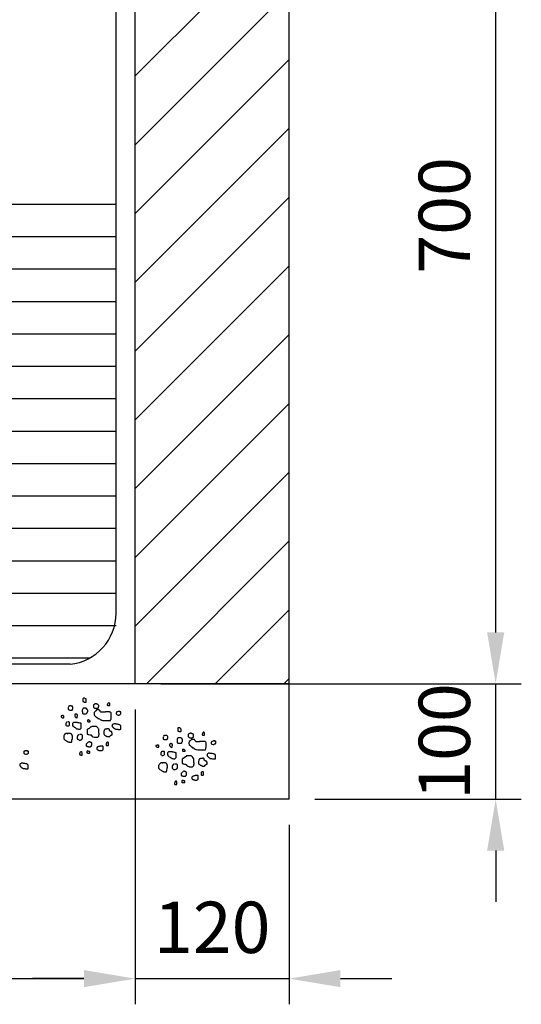
# Model space of a CAD drawing. Units: millimetres. Extents: x -157074 to 41926, y 303 to 30003.
# Drawn here: x 38701 to 39679, y 24807 to 26726 of the extents above; entities that cross this region are included whole.
import ezdxf

# ---------------------------------------------------------------- set-up
doc = ezdxf.new("R2010")
doc.units = ezdxf.units.MM
doc.linetypes.add('0', pattern=[0])
for name, color, linetype in [('1', 1, 'Continuous'), ('3', 3, 'Continuous'), ('5', 5, 'Continuous'), ('9', 9, 'Continuous')]:
    doc.layers.add(name, color=color, linetype=linetype)
doc.layers.add('AZ_COTAS', color=8, linetype='Continuous', lineweight=0)
doc.styles.add('ROMANS', font='ROMANS.shx')
doc.dimstyles.new('AZCATEC 1-50_20', dxfattribs={"dimscale": 50, "dimtxt": 2, "dimasz": 2, "dimexe": 1, "dimexo": 1, "dimgap": 1, "dimtad": 1, "dimdec": 0, "dimlfac": 0.4, "dimzin": 0, "dimdsep": 46, "dimtxsty": 'ROMANS', "dimcen": 1, "dimclrt": 2, "dimadec": 0, "dimazin": 0, "dimtfac": 0.5, "dimtdec": 0, "dimtix": 1, "dimtmove": 0, "dimatfit": 3, "dimfxl": 1, "dimtolj": 1, "dimtzin": 0, "dimarcsym": 0})

# ---------------------------------------------------------------- blocks, each defined once
blk = doc.blocks.new('*D80')
at = {"layer": 'AZ_COTAS', "color": 0, "lineweight": -2}
for p, q in [((37659.9, 25381.8), (37659.9, 24807.2)), ((38926.4, 25381.8), (38926.4, 24807.2)), ((37759.9, 24857.2), (38826.4, 24857.2))]:
    blk.add_line(p, q, dxfattribs=at)
at = {"layer": 'AZ_COTAS', "color": 0}
for points in [[(37759.9, 24873.9), (37759.9, 24840.6), (37659.9, 24857.2)], [(38826.4, 24840.6), (38826.4, 24873.9), (38926.4, 24857.2)]]:
    blk.add_solid(points, dxfattribs=at)
at = {"layer": 'Defpoints', "color": 0}
for p in [(37659.9, 25431.8), (38926.4, 25431.8), (38926.4, 24857.2)]:
    blk.add_point(p, dxfattribs=at)
at = {"layer": 'AZ_COTAS', "color": 2, "insert": (38293.2, 24957.2), "char_height": 100, "attachment_point": 5, "style": 'ROMANS'}
blk.add_mtext('\\A1;500', dxfattribs=at)
blk = doc.blocks.new('*D81')
at = {"layer": 'AZ_COTAS', "color": 0, "lineweight": -2}
for p, q in [((38926.4, 25381.8), (38926.4, 24807.2)), ((39226.4, 25156.8), (39226.4, 24807.2)), ((38826.4, 24857.2), (38726.4, 24857.2)), ((38926.4, 24857.2), (39226.4, 24857.2)), ((39326.4, 24857.2), (39426.4, 24857.2))]:
    blk.add_line(p, q, dxfattribs=at)
at = {"layer": 'AZ_COTAS', "color": 0}
for points in [[(38826.4, 24840.6), (38826.4, 24873.9), (38926.4, 24857.2)], [(39326.4, 24873.9), (39326.4, 24840.6), (39226.4, 24857.2)]]:
    blk.add_solid(points, dxfattribs=at)
at = {"layer": 'Defpoints', "color": 0}
for p in [(38926.4, 25431.8), (39226.4, 25206.8), (39226.4, 24857.2)]:
    blk.add_point(p, dxfattribs=at)
at = {"layer": 'AZ_COTAS', "color": 2, "insert": (39076.4, 24957.2), "char_height": 100, "attachment_point": 5, "style": 'ROMANS'}
blk.add_mtext('\\A1;120', dxfattribs=at)
blk = doc.blocks.new('*D86')
at = {"layer": 'AZ_COTAS', "color": 0, "lineweight": -2}
for p, q in [((39628.9, 25531.8), (39628.9, 25631.8)), ((38976.4, 25431.8), (39678.9, 25431.8)), ((39628.9, 25206.8), (39628.9, 25431.8)), ((39276.4, 25206.8), (39678.9, 25206.8)), ((39628.9, 25106.8), (39628.9, 25006.8))]:
    blk.add_line(p, q, dxfattribs=at)
at = {"layer": 'AZ_COTAS', "color": 0}
for points in [[(39612.2, 25531.8), (39645.6, 25531.8), (39628.9, 25431.8)], [(39645.6, 25106.8), (39612.2, 25106.8), (39628.9, 25206.8)]]:
    blk.add_solid(points, dxfattribs=at)
at = {"layer": 'Defpoints', "color": 0}
for p in [(38926.4, 25431.8), (39628.9, 25431.8), (39226.4, 25206.8)]:
    blk.add_point(p, dxfattribs=at)
at = {"layer": 'AZ_COTAS', "color": 2, "insert": (39528.9, 25319.3), "char_height": 100, "attachment_point": 5, "rotation": 90, "style": 'ROMANS'}
blk.add_mtext('\\A1;100', dxfattribs=at)
blk = doc.blocks.new('*D87')
at = {"layer": 'AZ_COTAS', "color": 0, "lineweight": -2}
for p, q in [((39126.4, 27256.8), (39678.9, 27256.8)), ((39628.9, 25531.8), (39628.9, 27156.8)), ((38987.5, 25431.8), (39678.9, 25431.8))]:
    blk.add_line(p, q, dxfattribs=at)
at = {"layer": 'AZ_COTAS', "color": 0}
for points in [[(39645.6, 27156.8), (39612.2, 27156.8), (39628.9, 27256.8)], [(39612.2, 25531.8), (39645.6, 25531.8), (39628.9, 25431.8)]]:
    blk.add_solid(points, dxfattribs=at)
at = {"layer": 'Defpoints', "color": 0}
for p in [(39076.4, 27256.8), (39628.9, 27256.8), (38937.5, 25431.8)]:
    blk.add_point(p, dxfattribs=at)
at = {"layer": 'AZ_COTAS', "color": 2, "insert": (39528.9, 26344.3), "char_height": 100, "attachment_point": 5, "rotation": 90, "style": 'ROMANS'}
blk.add_mtext('\\A1;700', dxfattribs=at)

msp = doc.modelspace()

# ---------------------------------------------------------------- hatches: boundary and pattern name
at = {"layer": '9', "linetype": '0'}
h = msp.add_hatch(dxfattribs=at)
h.set_pattern_fill('ANSI31', color=256, scale=757.979534, style=0)
h.set_pattern_definition([(45, (-170955.35, 9952.24), (-66.99656, 66.99656), [])])
h.paths.add_polyline_path([(39226.408, 25431.779), (38926.408, 25431.779), (38926.408, 27256.786), (39076.408, 27256.786), (39076.408, 27381.786), (39226.408, 27381.786)])

# ---------------------------------------------------------------- linework, layer by layer
at = {"color": 1, "linetype": '0'}
msp.add_line((38888.905, 25569.129), (38888.905, 27256.786), dxfattribs=at)
msp.add_arc((38788.905, 25569.129), 100, 276.009, 0, dxfattribs=at)
at = {"layer": '1'}
msp.add_line((38799.373, 25469.678), (37786.95, 25469.678), dxfattribs=at)
at = {"layer": '3', "linetype": '0'}
for p, q in [((39226.408, 25206.781), (39226.408, 27381.786)), ((38926.408, 25431.779), (38926.408, 27256.786)), ((38926.408, 25431.779), (37659.915, 25431.779)), ((39226.408, 25431.779), (38926.408, 25431.779)), ((39226.408, 25206.781), (37359.915, 25206.781))]:
    msp.add_line(p, q, dxfattribs=at)
at = {"layer": '5'}
for p, q in [((37697.412, 26366.273), (38888.905, 26366.273)), ((37697.412, 26303.108), (38888.905, 26303.108)), ((37697.412, 26239.943), (38888.905, 26239.943)), ((37697.412, 26176.778), (38888.905, 26176.778)), ((37697.412, 26113.613), (38888.905, 26113.613)), ((37697.412, 26050.448), (38888.905, 26050.448)), ((37697.412, 25987.283), (38888.905, 25987.283)), ((37697.412, 25924.118), (38888.905, 25924.118)), ((37697.412, 25860.953), (38888.905, 25860.953)), ((37697.412, 25797.788), (38888.905, 25797.788)), ((37697.412, 25734.623), (38888.905, 25734.623)), ((37697.412, 25671.458), (38888.905, 25671.458)), ((37697.412, 25608.293), (38888.905, 25608.293)), ((37697.412, 25545.128), (38888.905, 25545.128)), ((37748.407, 25481.963), (38837.917, 25481.963))]:
    msp.add_line(p, q, dxfattribs=at)
at = {"layer": '9', "linetype": '0'}
for points in [[(38828.315, 25403.564), (38825.267, 25403.564), (38824.397, 25402.694), (38824.397, 25397.475), (38824.835, 25397.043), (38825.705, 25397.043), (38826.137, 25396.605), (38827.007, 25396.173), (38830.493, 25396.173), (38830.925, 25396.605), (38830.925, 25400.954), (38830.493, 25401.393), (38830.493, 25402.263), (38829.623, 25402.263), (38829.185, 25402.694), (38828.315, 25402.694)], [(38796.057, 25385.695), (38795.701, 25385.34), (38795.701, 25381.784), (38796.057, 25381.428), (38797.479, 25380.717), (38798.191, 25380.717), (38798.546, 25380.368), (38803.163, 25380.368), (38804.229, 25381.428), (38804.229, 25382.139), (38804.585, 25382.495), (38804.941, 25383.206), (38804.941, 25386.045), (38804.585, 25386.756), (38804.229, 25387.111), (38803.874, 25387.823), (38803.163, 25387.823), (38802.807, 25388.178), (38802.096, 25388.178), (38801.385, 25388.534), (38798.546, 25388.534), (38797.835, 25387.823), (38797.124, 25387.823), (38796.057, 25386.756)], [(38823.406, 25377.167), (38823.406, 25374.329), (38823.762, 25373.973), (38824.473, 25373.973), (38825.184, 25373.262), (38830.868, 25373.262), (38831.579, 25373.618), (38832.29, 25374.329), (38832.29, 25375.034), (38832.995, 25375.745), (38833.351, 25376.456), (38833.351, 25377.167), (38833.706, 25377.523), (38833.706, 25380.368), (38832.639, 25381.428), (38832.639, 25382.139), (38831.934, 25382.495), (38830.512, 25383.917), (38825.184, 25383.917), (38824.118, 25382.851), (38823.406, 25381.428), (38823.406, 25380.717), (38823.051, 25380.368), (38823.051, 25377.523), (38822.695, 25377.167)], [(38848.33, 25392.255), (38847.46, 25392.255), (38846.59, 25391.817), (38846.152, 25391.385), (38845.282, 25390.947), (38844.85, 25390.515), (38844.85, 25386.165), (38845.72, 25385.289), (38847.46, 25384.419), (38847.892, 25383.987), (38852.248, 25383.987), (38853.118, 25384.419), (38853.988, 25384.419), (38854.858, 25385.289), (38854.858, 25387.035), (38855.29, 25387.467), (38855.29, 25389.207), (38854.858, 25390.077), (38853.118, 25391.817), (38852.248, 25391.817), (38851.378, 25392.255), (38850.94, 25392.687), (38848.33, 25392.687)], [(38849.689, 25378.945), (38849.334, 25378.59), (38848.629, 25378.234), (38846.851, 25376.456), (38846.495, 25375.745), (38846.495, 25375.034), (38846.139, 25374.684), (38846.139, 25372.551), (38846.495, 25371.484), (38846.851, 25370.773), (38846.851, 25370.062), (38847.206, 25369.706), (38847.917, 25369.357), (38850.4, 25366.868), (38851.112, 25366.512), (38851.467, 25366.157), (38852.178, 25365.802), (38852.534, 25365.091), (38853.245, 25364.381), (38853.956, 25364.381), (38854.661, 25364.026), (38856.439, 25363.315), (38858.217, 25361.895), (38859.64, 25361.184), (38860.344, 25361.184), (38860.7, 25360.829), (38863.189, 25360.119), (38878.105, 25360.119), (38878.105, 25360.829), (38878.461, 25361.184), (38879.172, 25362.605), (38879.172, 25364.737), (38879.528, 25365.446), (38879.528, 25374.329), (38879.172, 25375.034), (38877.75, 25376.456), (38877.039, 25376.456), (38875.978, 25376.812), (38868.517, 25376.812), (38868.161, 25376.456), (38866.739, 25376.456), (38866.383, 25376.101), (38860.344, 25376.101), (38859.64, 25376.456), (38858.217, 25377.879), (38858.217, 25378.59), (38857.862, 25379.301), (38856.795, 25380.368), (38856.084, 25380.368), (38855.728, 25380.717), (38850.756, 25380.717), (38850.4, 25380.368), (38850.4, 25379.657), (38850.045, 25379.301)], [(38874.435, 25394.427), (38874.003, 25393.995), (38873.133, 25393.557), (38872.695, 25393.125), (38872.263, 25392.255), (38872.263, 25391.385), (38871.825, 25390.947), (38871.825, 25390.077), (38872.695, 25389.207), (38876.181, 25389.207), (38876.613, 25389.645), (38876.613, 25393.995), (38875.743, 25393.995), (38874.873, 25394.865), (38874.003, 25394.865)], [(38784.335, 25369.001), (38782.208, 25369.001), (38781.852, 25368.646), (38781.852, 25367.223), (38783.274, 25365.802), (38783.979, 25365.446), (38786.824, 25365.446), (38787.18, 25365.802), (38787.535, 25366.512), (38787.535, 25368.646), (38786.824, 25369.357), (38786.113, 25369.357), (38785.757, 25369.706), (38784.335, 25369.706)], [(38810.973, 25372.195), (38809.557, 25372.195), (38808.49, 25371.128), (38808.49, 25368.288), (38809.557, 25367.223), (38809.913, 25366.512), (38810.268, 25366.157), (38811.329, 25365.802), (38812.751, 25365.091), (38813.107, 25365.446), (38813.107, 25367.578), (38813.462, 25367.933), (38813.818, 25368.646), (38813.818, 25369.357), (38814.173, 25369.706), (38814.173, 25371.128), (38813.462, 25371.484), (38812.751, 25372.195), (38812.04, 25372.195), (38811.684, 25372.551), (38810.268, 25372.551)], [(38835.129, 25361.184), (38834.417, 25361.184), (38833.706, 25360.829), (38833.351, 25360.474), (38833.351, 25358.343), (38834.062, 25357.988), (38834.417, 25357.633), (38838.678, 25357.633), (38838.678, 25359.053), (38836.907, 25360.829), (38835.484, 25360.829), (38835.129, 25361.184), (38834.417, 25361.184), (38834.062, 25361.539)], [(38896.578, 25377.879), (38893.733, 25377.879), (38893.022, 25377.523), (38891.25, 25376.812), (38890.539, 25376.812), (38889.828, 25376.101), (38889.828, 25375.389), (38889.472, 25375.034), (38889.472, 25372.906), (38890.894, 25371.484), (38893.022, 25370.773), (38894.8, 25370.773), (38895.866, 25371.84), (38897.289, 25371.84), (38898.349, 25372.906), (38898.349, 25376.456), (38897.994, 25377.167), (38895.866, 25377.167), (38895.511, 25377.523)], [(38793.942, 25357.009), (38793.072, 25357.009), (38792.202, 25356.574), (38791.764, 25356.139), (38791.764, 25355.269), (38791.326, 25354.834), (38791.326, 25351.353), (38791.764, 25350.483), (38793.072, 25350.047), (38793.504, 25349.612), (38796.114, 25349.612), (38796.984, 25350.047), (38798.292, 25351.353), (38798.292, 25356.574), (38797.854, 25357.009), (38796.984, 25357.009), (38796.552, 25357.444), (38794.812, 25357.444)], [(38806.712, 25356.567), (38806.001, 25356.212), (38804.229, 25354.436), (38804.229, 25350.529), (38805.645, 25348.398), (38806.357, 25348.398), (38807.068, 25347.687), (38807.423, 25346.977), (38809.557, 25346.267), (38810.973, 25344.846), (38811.684, 25344.491), (38812.04, 25344.135), (38812.751, 25343.78), (38814.529, 25343.78), (38815.951, 25343.07), (38818.434, 25343.07), (38818.79, 25343.425), (38819.501, 25343.78), (38820.924, 25345.201), (38820.924, 25345.911), (38821.279, 25346.267), (38821.279, 25354.081), (38820.924, 25354.436), (38820.212, 25354.791), (38819.501, 25354.791), (38819.146, 25355.146), (38818.434, 25355.146), (38816.301, 25355.857), (38814.529, 25355.857), (38813.818, 25356.212), (38807.423, 25356.212), (38807.068, 25356.567)], [(38833.351, 25343.07), (38832.639, 25342.36), (38832.639, 25334.19), (38832.995, 25333.835), (38833.706, 25333.48), (38834.417, 25333.48), (38834.773, 25333.125), (38835.484, 25333.125), (38837.618, 25332.414), (38839.034, 25332.414), (38839.745, 25332.059), (38840.456, 25332.059), (38841.167, 25331.349), (38841.167, 25330.638), (38842.59, 25329.218), (38843.301, 25328.863), (38843.65, 25328.507), (38846.139, 25327.797), (38846.851, 25327.442), (38853.245, 25327.442), (38853.956, 25328.152), (38854.306, 25328.863), (38855.017, 25329.218), (38855.372, 25329.573), (38855.372, 25330.994), (38855.728, 25331.349), (38855.728, 25332.059), (38856.084, 25332.414), (38856.084, 25335.256), (38855.728, 25335.611), (38855.728, 25336.321), (38855.372, 25336.676), (38855.372, 25343.07), (38854.661, 25343.78), (38853.956, 25345.201), (38852.534, 25346.622), (38852.178, 25347.332), (38851.467, 25348.042), (38850.756, 25348.398), (38848.978, 25348.398), (38847.917, 25348.753), (38842.945, 25348.753), (38842.234, 25348.398), (38841.523, 25348.398), (38840.812, 25347.687), (38839.389, 25346.977), (38836.907, 25344.491), (38836.195, 25344.135), (38835.484, 25344.135), (38835.129, 25343.78), (38833.706, 25343.78)], [(38874.2, 25344.135), (38872.422, 25344.135), (38871.711, 25343.78), (38871, 25343.78), (38870.295, 25343.425), (38868.517, 25343.425), (38867.806, 25343.07), (38866.739, 25342.715), (38866.739, 25342.004), (38866.028, 25341.649), (38865.672, 25340.939), (38865.672, 25340.229), (38865.316, 25339.518), (38865.316, 25338.808), (38864.967, 25337.742), (38864.967, 25334.19), (38865.672, 25332.769), (38866.383, 25332.414), (38866.739, 25331.704), (38867.806, 25330.638), (38868.517, 25330.283), (38869.228, 25330.283), (38869.939, 25329.573), (38870.644, 25329.573), (38871, 25329.218), (38872.422, 25329.218), (38872.778, 25328.863), (38876.683, 25328.863), (38877.394, 25330.283), (38878.105, 25330.994), (38878.817, 25331.349), (38879.172, 25331.704), (38879.883, 25331.704), (38880.595, 25332.414), (38881.306, 25332.414), (38881.306, 25335.967), (38880.95, 25336.321), (38880.95, 25337.742), (38880.595, 25338.098), (38879.883, 25338.453), (38879.172, 25338.453), (38878.461, 25338.808), (38878.105, 25339.163), (38877.394, 25339.163), (38875.978, 25340.584), (38875.978, 25342.715), (38875.267, 25343.425), (38874.556, 25343.425)], [(38885.922, 25353.726), (38884.5, 25353.726), (38883.789, 25353.015), (38882.366, 25352.305), (38881.655, 25351.595), (38881.655, 25348.753), (38882.366, 25348.042), (38882.722, 25347.332), (38883.433, 25346.977), (38883.789, 25346.622), (38884.144, 25345.911), (38884.855, 25345.556), (38885.922, 25344.491), (38886.633, 25344.135), (38886.983, 25343.78), (38888.05, 25343.425), (38889.828, 25343.425), (38892.317, 25343.07), (38893.022, 25342.715), (38897.289, 25342.715), (38897.994, 25343.07), (38897.994, 25350.173), (38896.933, 25351.239), (38896.222, 25351.595), (38895.866, 25351.95), (38895.155, 25351.95), (38894.444, 25352.305), (38893.377, 25352.305), (38891.606, 25353.015), (38888.761, 25353.015), (38888.405, 25353.371), (38886.983, 25353.371), (38886.633, 25353.726)], [(39013.279, 25346.187), (39010.231, 25346.187), (39009.361, 25345.317), (39009.361, 25340.098), (39009.799, 25339.666), (39010.669, 25339.666), (39011.101, 25339.228), (39011.971, 25338.796), (39015.457, 25338.796), (39015.889, 25339.228), (39015.889, 25343.577), (39015.457, 25344.016), (39015.457, 25344.886), (39014.587, 25344.886), (39014.149, 25345.317), (39013.279, 25345.317)], [(38794.812, 25333.512), (38794.374, 25334.383), (38793.942, 25334.818), (38791.326, 25334.818), (38790.456, 25334.383), (38788.716, 25332.642), (38787.846, 25330.902), (38786.976, 25330.032), (38786.976, 25324.81), (38787.415, 25324.375), (38787.846, 25323.505), (38789.586, 25321.764), (38792.202, 25320.459), (38792.634, 25320.024), (38793.504, 25319.589), (38793.942, 25319.154), (38794.812, 25319.154), (38795.244, 25318.719), (38796.114, 25318.283), (38796.984, 25318.283), (38797.422, 25317.848), (38802.21, 25317.848), (38802.642, 25318.283), (38802.642, 25319.154), (38803.08, 25319.589), (38803.08, 25322.2), (38803.512, 25323.07), (38803.512, 25323.94), (38803.95, 25324.375), (38803.95, 25325.245), (38804.382, 25325.68), (38804.382, 25329.596), (38803.95, 25330.032), (38803.512, 25330.902), (38803.512, 25331.772), (38803.08, 25332.207), (38803.08, 25333.077), (38801.772, 25334.383), (38800.902, 25334.383), (38800.464, 25334.818), (38794.374, 25334.818)], [(38816.999, 25332.207), (38816.129, 25332.207), (38813.958, 25330.032), (38813.958, 25329.161), (38813.519, 25328.726), (38813.519, 25327.856), (38813.088, 25327.421), (38813.088, 25324.81), (38813.958, 25323.94), (38814.828, 25323.505), (38816.129, 25322.2), (38816.999, 25321.764), (38819.609, 25321.764), (38820.047, 25322.2), (38821.355, 25322.635), (38821.787, 25323.07), (38822.657, 25323.505), (38823.095, 25323.94), (38823.095, 25324.81), (38823.527, 25325.245), (38823.527, 25331.337), (38823.095, 25331.772), (38822.225, 25332.207), (38821.787, 25332.642), (38818.307, 25332.642)], [(38981.021, 25328.318), (38980.666, 25327.963), (38980.666, 25324.407), (38981.021, 25324.051), (38982.444, 25323.34), (38983.155, 25323.34), (38983.51, 25322.991), (38988.127, 25322.991), (38989.194, 25324.051), (38989.194, 25324.762), (38989.549, 25325.118), (38989.905, 25325.829), (38989.905, 25328.668), (38989.549, 25329.379), (38989.194, 25329.734), (38988.838, 25330.446), (38988.127, 25330.446), (38987.771, 25330.801), (38987.06, 25330.801), (38986.349, 25331.157), (38983.51, 25331.157), (38982.799, 25330.446), (38982.088, 25330.446), (38981.021, 25329.379)], [(39008.371, 25319.79), (39008.371, 25316.952), (39008.726, 25316.596), (39009.437, 25316.596), (39010.149, 25315.885), (39015.832, 25315.885), (39016.543, 25316.241), (39017.254, 25316.952), (39017.254, 25317.657), (39017.959, 25318.368), (39018.315, 25319.079), (39018.315, 25319.79), (39018.67, 25320.146), (39018.67, 25322.991), (39017.604, 25324.051), (39017.604, 25324.762), (39016.899, 25325.118), (39015.476, 25326.54), (39010.149, 25326.54), (39009.082, 25325.474), (39008.371, 25324.051), (39008.371, 25323.34), (39008.015, 25322.991), (39008.015, 25320.146), (39007.659, 25319.79)], [(39033.294, 25334.878), (39032.424, 25334.878), (39031.555, 25334.44), (39031.116, 25334.008), (39030.246, 25333.57), (39029.815, 25333.138), (39029.815, 25328.788), (39030.685, 25327.912), (39032.424, 25327.042), (39032.856, 25326.61), (39037.212, 25326.61), (39038.082, 25327.042), (39038.952, 25327.042), (39039.822, 25327.912), (39039.822, 25329.658), (39040.254, 25330.09), (39040.254, 25331.83), (39039.822, 25332.7), (39038.082, 25334.44), (39037.212, 25334.44), (39036.342, 25334.878), (39035.904, 25335.31), (39033.294, 25335.31)], [(39034.653, 25321.568), (39034.298, 25321.213), (39033.593, 25320.857), (39031.815, 25319.079), (39031.459, 25318.368), (39031.459, 25317.657), (39031.104, 25317.307), (39031.104, 25315.174), (39031.459, 25314.107), (39031.815, 25313.396), (39031.815, 25312.685), (39032.17, 25312.329), (39032.882, 25311.98), (39035.365, 25309.491), (39036.076, 25309.135), (39036.431, 25308.78), (39037.143, 25308.425), (39037.498, 25307.714), (39038.209, 25307.004), (39038.921, 25307.004), (39039.625, 25306.649), (39041.403, 25305.938), (39043.181, 25304.518), (39044.604, 25303.807), (39045.309, 25303.807), (39045.664, 25303.452), (39048.153, 25302.742), (39063.07, 25302.742), (39063.07, 25303.452), (39063.425, 25303.807), (39064.136, 25305.228), (39064.136, 25307.36), (39064.492, 25308.069), (39064.492, 25316.952), (39064.136, 25317.657), (39062.714, 25319.079), (39062.003, 25319.079), (39060.942, 25319.435), (39053.481, 25319.435), (39053.125, 25319.079), (39051.703, 25319.079), (39051.347, 25318.724), (39045.309, 25318.724), (39044.604, 25319.079), (39043.181, 25320.502), (39043.181, 25321.213), (39042.826, 25321.924), (39041.759, 25322.991), (39041.048, 25322.991), (39040.692, 25323.34), (39035.72, 25323.34), (39035.365, 25322.991), (39035.365, 25322.28), (39035.009, 25321.924)], [(39059.399, 25337.05), (39058.968, 25336.618), (39058.098, 25336.18), (39057.659, 25335.748), (39057.228, 25334.878), (39057.228, 25334.008), (39056.789, 25333.57), (39056.789, 25332.7), (39057.659, 25331.83), (39061.146, 25331.83), (39061.577, 25332.268), (39061.577, 25336.618), (39060.707, 25336.618), (39059.837, 25337.488), (39058.968, 25337.488)], [(38832.995, 25316.431), (38832.639, 25316.076), (38832.29, 25315.365), (38831.579, 25315.01), (38830.868, 25314.3), (38830.868, 25310.748), (38831.223, 25310.392), (38831.934, 25310.392), (38832.29, 25310.038), (38832.995, 25310.038), (38833.351, 25309.683), (38834.062, 25309.683), (38834.417, 25309.327), (38835.129, 25309.327), (38835.484, 25308.972), (38838.323, 25308.972), (38839.389, 25309.327), (38840.101, 25309.683), (38840.812, 25310.392), (38840.812, 25311.103), (38841.167, 25311.459), (38841.167, 25312.169), (38841.523, 25312.879), (38841.523, 25315.721), (38840.812, 25317.141), (38840.456, 25317.496), (38839.745, 25317.496), (38839.389, 25317.852), (38838.678, 25318.207), (38837.967, 25318.207), (38837.262, 25318.562), (38835.84, 25318.562), (38835.129, 25318.207), (38834.062, 25317.141), (38833.351, 25316.786)], [(38858.217, 25309.683), (38855.728, 25309.683), (38855.017, 25309.327), (38852.89, 25308.617), (38851.467, 25307.196), (38851.467, 25304.355), (38852.534, 25303.289), (38853.601, 25302.934), (38853.956, 25302.579), (38854.661, 25302.579), (38855.372, 25302.223), (38855.728, 25301.868), (38857.15, 25301.868), (38857.506, 25301.513), (38861.767, 25301.513), (38862.122, 25301.868), (38862.834, 25302.223), (38863.9, 25303.289), (38863.9, 25309.683), (38863.189, 25310.392), (38858.217, 25310.392)], [(38872.695, 25317.848), (38871.825, 25317.848), (38870.955, 25317.413), (38870.085, 25316.542), (38870.085, 25315.673), (38869.654, 25315.238), (38869.654, 25311.756), (38870.524, 25311.321), (38874.003, 25311.321), (38874.435, 25311.756), (38874.435, 25316.978), (38874.003, 25317.413), (38873.133, 25317.413)], [(38969.299, 25311.624), (38967.172, 25311.624), (38966.816, 25311.269), (38966.816, 25309.846), (38968.239, 25308.425), (38968.943, 25308.069), (38971.788, 25308.069), (38972.144, 25308.425), (38972.499, 25309.135), (38972.499, 25311.269), (38971.788, 25311.98), (38971.077, 25311.98), (38970.721, 25312.329), (38969.299, 25312.329)], [(38995.937, 25314.818), (38994.521, 25314.818), (38993.454, 25313.751), (38993.454, 25310.911), (38994.521, 25309.846), (38994.877, 25309.135), (38995.232, 25308.78), (38996.293, 25308.425), (38997.715, 25307.714), (38998.071, 25308.069), (38998.071, 25310.201), (38998.426, 25310.556), (38998.782, 25311.269), (38998.782, 25311.98), (38999.138, 25312.329), (38999.138, 25313.751), (38998.426, 25314.107), (38997.715, 25314.818), (38997.004, 25314.818), (38996.648, 25315.174), (38995.232, 25315.174)], [(39020.093, 25303.807), (39019.382, 25303.807), (39018.67, 25303.452), (39018.315, 25303.097), (39018.315, 25300.966), (39019.026, 25300.611), (39019.382, 25300.256), (39023.642, 25300.256), (39023.642, 25301.676), (39021.871, 25303.452), (39020.448, 25303.452), (39020.093, 25303.807), (39019.382, 25303.807), (39019.026, 25304.162)], [(39081.542, 25320.502), (39078.697, 25320.502), (39077.986, 25320.146), (39076.214, 25319.435), (39075.503, 25319.435), (39074.792, 25318.724), (39074.792, 25318.012), (39074.436, 25317.657), (39074.436, 25315.529), (39075.859, 25314.107), (39077.986, 25313.396), (39079.764, 25313.396), (39080.831, 25314.463), (39082.253, 25314.463), (39083.313, 25315.529), (39083.313, 25319.079), (39082.958, 25319.79), (39080.831, 25319.79), (39080.475, 25320.146)], [(38716.258, 25301.376), (38713.414, 25301.376), (38712.702, 25301.02), (38710.931, 25300.309), (38710.22, 25300.309), (38709.508, 25299.598), (38709.508, 25298.887), (38709.153, 25298.531), (38709.153, 25296.404), (38710.575, 25294.981), (38712.702, 25294.27), (38714.48, 25294.27), (38715.547, 25295.337), (38716.97, 25295.337), (38718.03, 25296.404), (38718.03, 25299.953), (38717.675, 25300.665), (38715.547, 25300.665), (38715.192, 25301.02)], [(38822.225, 25297.833), (38822.657, 25298.268), (38821.787, 25299.138), (38820.047, 25299.138), (38819.177, 25298.268), (38818.307, 25297.833), (38818.307, 25296.092), (38817.869, 25295.657), (38817.869, 25293.916), (38818.739, 25293.046), (38819.609, 25293.046), (38820.047, 25292.611), (38822.657, 25292.611), (38822.657, 25297.833)], [(38834.843, 25300.878), (38833.103, 25300.878), (38832.233, 25300.008), (38832.233, 25297.397), (38832.665, 25296.962), (38833.535, 25296.962), (38833.973, 25296.527), (38837.453, 25296.527), (38837.884, 25296.962), (38837.884, 25299.573), (38837.453, 25300.008), (38835.713, 25300.008), (38835.275, 25300.443)], [(38978.907, 25299.632), (38978.037, 25299.632), (38977.167, 25299.197), (38976.728, 25298.762), (38976.728, 25297.892), (38976.29, 25297.457), (38976.29, 25293.976), (38976.728, 25293.106), (38978.037, 25292.67), (38978.468, 25292.235), (38981.078, 25292.235), (38981.948, 25292.67), (38983.256, 25293.976), (38983.256, 25299.197), (38982.818, 25299.632), (38981.948, 25299.632), (38981.516, 25300.067), (38979.776, 25300.067)], [(38991.676, 25299.19), (38990.965, 25298.835), (38989.194, 25297.059), (38989.194, 25293.152), (38990.61, 25291.021), (38991.321, 25291.021), (38992.032, 25290.31), (38992.388, 25289.6), (38994.521, 25288.89), (38995.937, 25287.469), (38996.648, 25287.114), (38997.004, 25286.758), (38997.715, 25286.403), (38999.493, 25286.403), (39000.916, 25285.693), (39003.399, 25285.693), (39003.754, 25286.048), (39004.465, 25286.403), (39005.888, 25287.824), (39005.888, 25288.534), (39006.243, 25288.89), (39006.243, 25296.704), (39005.888, 25297.059), (39005.177, 25297.414), (39004.465, 25297.414), (39004.11, 25297.769), (39003.399, 25297.769), (39001.265, 25298.48), (38999.493, 25298.48), (38998.782, 25298.835), (38992.388, 25298.835), (38992.032, 25299.19)], [(39018.315, 25285.693), (39017.604, 25284.983), (39017.604, 25276.813), (39017.959, 25276.458), (39018.67, 25276.103), (39019.382, 25276.103), (39019.737, 25275.748), (39020.448, 25275.748), (39022.582, 25275.037), (39023.998, 25275.037), (39024.709, 25274.682), (39025.42, 25274.682), (39026.132, 25273.972), (39026.132, 25273.261), (39027.554, 25271.841), (39028.265, 25271.486), (39028.614, 25271.13), (39031.104, 25270.42), (39031.815, 25270.065), (39038.209, 25270.065), (39038.921, 25270.775), (39039.27, 25271.486), (39039.981, 25271.841), (39040.337, 25272.196), (39040.337, 25273.617), (39040.692, 25273.972), (39040.692, 25274.682), (39041.048, 25275.037), (39041.048, 25277.879), (39040.692, 25278.234), (39040.692, 25278.944), (39040.337, 25279.299), (39040.337, 25285.693), (39039.625, 25286.403), (39038.921, 25287.824), (39037.498, 25289.245), (39037.143, 25289.955), (39036.431, 25290.665), (39035.72, 25291.021), (39033.942, 25291.021), (39032.882, 25291.376), (39027.91, 25291.376), (39027.198, 25291.021), (39026.487, 25291.021), (39025.776, 25290.31), (39024.354, 25289.6), (39021.871, 25287.114), (39021.16, 25286.758), (39020.448, 25286.758), (39020.093, 25286.403), (39018.67, 25286.403)], [(39059.164, 25286.758), (39057.386, 25286.758), (39056.675, 25286.403), (39055.964, 25286.403), (39055.259, 25286.048), (39053.481, 25286.048), (39052.77, 25285.693), (39051.703, 25285.338), (39051.703, 25284.627), (39050.992, 25284.272), (39050.636, 25283.562), (39050.636, 25282.852), (39050.281, 25282.141), (39050.281, 25281.431), (39049.931, 25280.365), (39049.931, 25276.813), (39050.636, 25275.392), (39051.347, 25275.037), (39051.703, 25274.327), (39052.77, 25273.261), (39053.481, 25272.906), (39054.192, 25272.906), (39054.903, 25272.196), (39055.608, 25272.196), (39055.964, 25271.841), (39057.386, 25271.841), (39057.742, 25271.486), (39061.647, 25271.486), (39062.358, 25272.906), (39063.07, 25273.617), (39063.781, 25273.972), (39064.136, 25274.327), (39064.848, 25274.327), (39065.559, 25275.037), (39066.27, 25275.037), (39066.27, 25278.59), (39065.914, 25278.944), (39065.914, 25280.365), (39065.559, 25280.721), (39064.848, 25281.076), (39064.136, 25281.076), (39063.425, 25281.431), (39063.07, 25281.786), (39062.358, 25281.786), (39060.942, 25283.207), (39060.942, 25285.338), (39060.231, 25286.048), (39059.52, 25286.048)], [(39070.886, 25296.349), (39069.464, 25296.349), (39068.753, 25295.638), (39067.33, 25294.928), (39066.619, 25294.218), (39066.619, 25291.376), (39067.33, 25290.665), (39067.686, 25289.955), (39068.397, 25289.6), (39068.753, 25289.245), (39069.108, 25288.534), (39069.82, 25288.179), (39070.886, 25287.114), (39071.598, 25286.758), (39071.947, 25286.403), (39073.014, 25286.048), (39074.792, 25286.048), (39077.281, 25285.693), (39077.986, 25285.338), (39082.253, 25285.338), (39082.958, 25285.693), (39082.958, 25292.796), (39081.897, 25293.862), (39081.186, 25294.218), (39080.831, 25294.573), (39080.119, 25294.573), (39079.408, 25294.928), (39078.341, 25294.928), (39076.57, 25295.638), (39073.725, 25295.638), (39073.369, 25295.994), (39071.947, 25295.994), (39071.598, 25296.349)], [(38705.603, 25277.223), (38704.181, 25277.223), (38703.47, 25276.512), (38702.047, 25275.802), (38701.336, 25275.092), (38701.336, 25272.25), (38702.047, 25271.54), (38702.403, 25270.83), (38703.114, 25270.474), (38703.47, 25270.119), (38703.825, 25269.409), (38704.536, 25269.054), (38705.603, 25267.988), (38706.314, 25267.633), (38706.664, 25267.278), (38707.73, 25266.923), (38709.508, 25266.923), (38711.998, 25266.567), (38712.702, 25266.212), (38716.97, 25266.212), (38717.675, 25266.567), (38717.675, 25273.671), (38716.614, 25274.736), (38715.903, 25275.092), (38715.547, 25275.447), (38714.836, 25275.447), (38714.125, 25275.802), (38713.058, 25275.802), (38711.286, 25276.512), (38708.442, 25276.512), (38708.086, 25276.868), (38706.664, 25276.868), (38706.314, 25277.223)], [(38979.776, 25276.135), (38979.338, 25277.006), (38978.907, 25277.441), (38976.29, 25277.441), (38975.42, 25277.006), (38973.68, 25275.265), (38972.811, 25273.525), (38971.941, 25272.655), (38971.941, 25267.433), (38972.379, 25266.998), (38972.811, 25266.128), (38974.55, 25264.387), (38977.167, 25263.082), (38977.598, 25262.647), (38978.468, 25262.212), (38978.907, 25261.777), (38979.776, 25261.777), (38980.208, 25261.342), (38981.078, 25260.906), (38981.948, 25260.906), (38982.386, 25260.471), (38987.174, 25260.471), (38987.606, 25260.906), (38987.606, 25261.777), (38988.044, 25262.212), (38988.044, 25264.823), (38988.476, 25265.693), (38988.476, 25266.563), (38988.914, 25266.998), (38988.914, 25267.868), (38989.346, 25268.303), (38989.346, 25272.219), (38988.914, 25272.655), (38988.476, 25273.525), (38988.476, 25274.395), (38988.044, 25274.83), (38988.044, 25275.7), (38986.736, 25277.006), (38985.866, 25277.006), (38985.428, 25277.441), (38979.338, 25277.441)], [(39001.963, 25274.83), (39001.093, 25274.83), (38998.922, 25272.655), (38998.922, 25271.784), (38998.484, 25271.349), (38998.484, 25270.479), (38998.052, 25270.044), (38998.052, 25267.433), (38998.922, 25266.563), (38999.792, 25266.128), (39001.093, 25264.823), (39001.963, 25264.387), (39004.573, 25264.387), (39005.011, 25264.823), (39006.32, 25265.258), (39006.751, 25265.693), (39007.621, 25266.128), (39008.059, 25266.563), (39008.059, 25267.433), (39008.491, 25267.868), (39008.491, 25273.96), (39008.059, 25274.395), (39007.19, 25274.83), (39006.751, 25275.265), (39003.272, 25275.265)], [(39017.959, 25259.054), (39017.604, 25258.699), (39017.254, 25257.988), (39016.543, 25257.633), (39015.832, 25256.923), (39015.832, 25253.371), (39016.187, 25253.015), (39016.899, 25253.015), (39017.254, 25252.661), (39017.959, 25252.661), (39018.315, 25252.306), (39019.026, 25252.306), (39019.382, 25251.95), (39020.093, 25251.95), (39020.448, 25251.595), (39023.287, 25251.595), (39024.354, 25251.95), (39025.065, 25252.306), (39025.776, 25253.015), (39025.776, 25253.726), (39026.132, 25254.082), (39026.132, 25254.792), (39026.487, 25255.502), (39026.487, 25258.344), (39025.776, 25259.764), (39025.42, 25260.119), (39024.709, 25260.119), (39024.354, 25260.475), (39023.642, 25260.83), (39022.931, 25260.83), (39022.226, 25261.185), (39020.804, 25261.185), (39020.093, 25260.83), (39019.026, 25259.764), (39018.315, 25259.409)], [(39043.181, 25252.306), (39040.692, 25252.306), (39039.981, 25251.95), (39037.854, 25251.24), (39036.431, 25249.819), (39036.431, 25246.978), (39037.498, 25245.912), (39038.565, 25245.557), (39038.921, 25245.202), (39039.625, 25245.202), (39040.337, 25244.846), (39040.692, 25244.491), (39042.115, 25244.491), (39042.47, 25244.136), (39046.731, 25244.136), (39047.087, 25244.491), (39047.798, 25244.846), (39048.865, 25245.912), (39048.865, 25252.306), (39048.153, 25253.015), (39043.181, 25253.015)], [(39057.659, 25260.471), (39056.789, 25260.471), (39055.92, 25260.036), (39055.05, 25259.165), (39055.05, 25258.296), (39054.618, 25257.861), (39054.618, 25254.379), (39055.488, 25253.944), (39058.968, 25253.944), (39059.399, 25254.379), (39059.399, 25259.601), (39058.968, 25260.036), (39058.098, 25260.036)], [(39007.19, 25240.456), (39007.621, 25240.891), (39006.751, 25241.761), (39005.011, 25241.761), (39004.141, 25240.891), (39003.272, 25240.456), (39003.272, 25238.715), (39002.833, 25238.28), (39002.833, 25236.539), (39003.703, 25235.669), (39004.573, 25235.669), (39005.011, 25235.234), (39007.621, 25235.234), (39007.621, 25240.456)], [(39019.807, 25243.501), (39018.067, 25243.501), (39017.197, 25242.631), (39017.197, 25240.02), (39017.629, 25239.585), (39018.499, 25239.585), (39018.937, 25239.15), (39022.417, 25239.15), (39022.849, 25239.585), (39022.849, 25242.196), (39022.417, 25242.631), (39020.677, 25242.631), (39020.239, 25243.066)]]:
    msp.add_lwpolyline(points, dxfattribs=at)

# ---------------------------------------------------------------- dimensions: what is measured, and where the dimension line sits
at = {"layer": 'AZ_COTAS'}
for base, p1, p2, text, picture, middle in [((39628.884, 27256.786), (38937.476, 25431.779), (39076.408, 27256.786), '700', '*D87', (39528.884, 26344.283)), ((39628.884, 25431.779), (39226.408, 25206.781), (38926.408, 25431.779), '100', '*D86', (39528.884, 25319.28))]:
    dim = msp.add_linear_dim(base=base, p1=p1, p2=p2, angle=90, text=text, dimstyle='AZCATEC 1-50_20', dxfattribs=at)
    dim.commit()
    dim.dimension.update_dxf_attribs({"geometry": picture, "text_midpoint": middle})
for base, p1, p2, text, picture, middle in [((38926.408, 24857.232), (37659.915, 25431.779), (38926.408, 25431.779), '500', '*D80', (38293.162, 24957.232)), ((39226.408, 24857.232), (38926.408, 25431.779), (39226.408, 25206.781), '120', '*D81', (39076.408, 24957.232))]:
    dim = msp.add_linear_dim(base=base, p1=p1, p2=p2, text=text, dimstyle='AZCATEC 1-50_20', dxfattribs=at)
    dim.commit()
    dim.dimension.update_dxf_attribs({"geometry": picture, "text_midpoint": middle})

doc.saveas('drawing.dxf')
